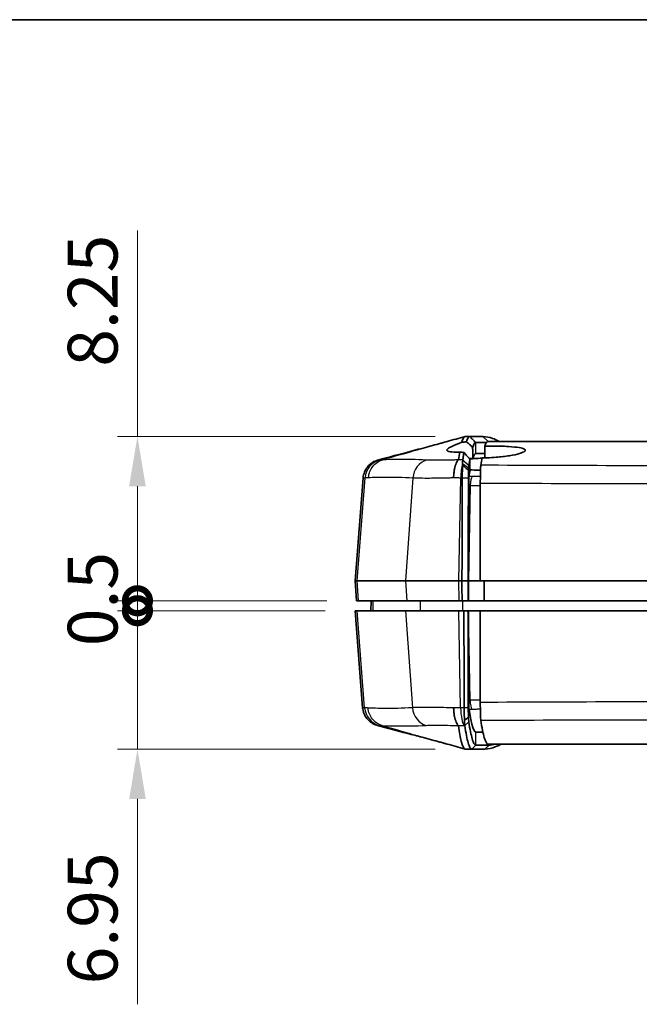
# Model space of a CAD drawing. Units: millimetres. Extents: x 0 to 1594, y 0 to 281.
# Drawn here: x 482 to 513, y 232 to 281 of the extents above; entities that cross this region are included whole.
import ezdxf

# ---------------------------------------------------------------- set-up
doc = ezdxf.new("R2010")
doc.units = ezdxf.units.MM
doc.layers.get('Defpoints').update_dxf_attribs({"lineweight": 25})
for name, color, linetype, lineweight in [('Border (ISO)', 7, 'Continuous', 35), ('Dimension (ISO)', 7, 'Continuous', 18), ('Visible (ISO)', 7, 'Continuous', 35), ('Visible Narrow (ISO)', 7, 'Continuous', 25)]:
    doc.layers.add(name, color=color, linetype=linetype, lineweight=lineweight)
doc.styles.add('Note Text (TK)', font='txt')
doc.dimstyles.new('Default - Method 1b (TK)', dxfattribs={"dimtxt": 2.5, "dimasz": 2.5, "dimexe": 1, "dimexo": 1.5, "dimgap": 1, "dimtad": 1, "dimtoh": 1, "dimrnd": 1e-08, "dimdsep": 46, "dimtxsty": 'Note Text (TK)', "dimcen": 0.09, "dimdle": 5, "dimclrd": 100, "dimclre": 100, "dimclrt": 7, "dimadec": 1, "dimazin": 1, "dimtfac": 1, "dimtmove": 0, "dimatfit": 3, "dimfxl": 1, "dimtolj": 1, "dimlwd": -1, "dimlwe": -1, "dimarcsym": 0})

# ---------------------------------------------------------------- blocks, each defined once
blk = doc.blocks.new('図面枠 tk図枠')
at = {"layer": 'Border (ISO)'}
blk.add_line((14.5, 289), (405.5, 289), dxfattribs=at)
blk = doc.blocks.new('_DotSmall')
at = {"color": 0, "linetype": 'ByBlock', "const_width": 0.5}
blk.add_lwpolyline([(-0.0625, 0, 1), (0.0625, 0, 1)], format="xyb", close=True, dxfattribs=at)
blk = doc.blocks.new('*D25')
at = {"layer": 'Defpoints', "color": 0}
for p in [(487.912, 260.077), (504.36, 260.077), (498.911, 251.827)]:
    blk.add_point(p, dxfattribs=at)
at = {"layer": 'Dimension (ISO)', "color": 100}
for p, q in [((487.912, 260.077), (487.912, 270.415)), ((502.86, 260.077), (486.912, 260.077)), ((487.912, 251.827), (487.912, 257.577)), ((497.411, 251.827), (486.912, 251.827))]:
    blk.add_line(p, q, dxfattribs=at)
blk.add_solid([(487.495, 257.577), (488.329, 257.577), (487.912, 260.077)], dxfattribs=at)
at = {"layer": 'Dimension (ISO)', "color": 100, "xscale": 2.5, "yscale": 2.5, "zscale": 2.5, "rotation": 270}
blk.add_blockref('_DotSmall', (487.912, 251.827), dxfattribs=at)
at = {"layer": 'Dimension (ISO)', "color": 7, "insert": (485.662, 263.577), "char_height": 2.5, "attachment_point": 4, "rotation": 90, "style": 'Note Text (TK)'}
blk.add_mtext('\\A1;8.25', dxfattribs=at)
blk = doc.blocks.new('*D26')
at = {"layer": 'Defpoints', "color": 0}
for p in [(487.912, 251.827), (498.911, 251.827), (498.833, 251.327)]:
    blk.add_point(p, dxfattribs=at)
at = {"layer": 'Dimension (ISO)', "color": 100}
for p, q in [((487.912, 251.827), (487.912, 254.327)), ((497.411, 251.827), (486.912, 251.827)), ((487.912, 251.327), (487.912, 251.827)), ((497.333, 251.327), (486.912, 251.327)), ((487.912, 251.327), (487.912, 248.827))]:
    blk.add_line(p, q, dxfattribs=at)
at = {"layer": 'Dimension (ISO)', "color": 100, "xscale": 2.5, "yscale": 2.5, "zscale": 2.5}
for p, rotation in [((487.912, 251.827), 270), ((487.912, 251.327), 90)]:
    blk.add_blockref('_DotSmall', p, dxfattribs=dict(at, rotation=rotation))
at = {"layer": 'Dimension (ISO)', "color": 7, "insert": (485.662, 249.546), "char_height": 2.5, "attachment_point": 4, "rotation": 90, "style": 'Note Text (TK)'}
blk.add_mtext('\\A1;0.5', dxfattribs=at)
blk = doc.blocks.new('*D27')
at = {"layer": 'Defpoints', "color": 0}
for p in [(487.912, 251.327), (498.833, 251.327), (504.36, 244.377)]:
    blk.add_point(p, dxfattribs=at)
at = {"layer": 'Dimension (ISO)', "color": 100}
for p, q in [((487.912, 251.327), (487.912, 256.327)), ((497.333, 251.327), (486.912, 251.327)), ((487.912, 251.327), (487.912, 244.377)), ((502.86, 244.377), (486.912, 244.377)), ((487.912, 241.877), (487.912, 231.568))]:
    blk.add_line(p, q, dxfattribs=at)
blk.add_solid([(487.495, 241.877), (488.329, 241.877), (487.912, 244.377)], dxfattribs=at)
at = {"layer": 'Dimension (ISO)', "color": 100, "xscale": 2.5, "yscale": 2.5, "zscale": 2.5, "rotation": 270}
blk.add_blockref('_DotSmall', (487.912, 251.327), dxfattribs=at)
at = {"layer": 'Dimension (ISO)', "color": 7, "insert": (485.662, 232.568), "char_height": 2.5, "attachment_point": 4, "rotation": 90, "style": 'Note Text (TK)'}
blk.add_mtext('\\A1;6.95', dxfattribs=at)

msp = doc.modelspace()

# ---------------------------------------------------------------- linework, layer by layer
at = {"layer": 'Visible (ISO)'}
for p, q in [((504.5874, 260.0773), (504.3603, 260.0773)), ((505.2542, 260.0773), (504.5874, 260.0773)), ((504.8895, 259.7773), (505.4358, 259.7773)), ((536.3252, 259.8273), (505.4986, 259.8273)), ((504.8943, 259.2273), (504.8943, 259.2272)), ((504.8943, 259.2273), (505.3447, 259.2273)), ((505.1391, 259.2273), (505.1391, 259.2273)), ((499.24, 258.0023), (498.8327, 252.8273)), ((498.9342, 252.8273), (498.8327, 252.8273)), ((498.9114, 251.8273), (498.8327, 252.8273)), ((498.9342, 252.8273), (501.3689, 252.8273)), ((504.0396, 252.8273), (501.3689, 252.8273)), ((504.0396, 252.8273), (504.2, 252.8273)), ((504.5084, 252.8273), (504.2, 252.8273)), ((504.5258, 252.8273), (505.1068, 252.8273)), ((505.1068, 252.8273), (504.5258, 252.8273)), ((505.1068, 252.8273), (536.717, 252.8273)), ((499.0121, 251.8273), (498.9114, 251.8273)), ((501.4404, 251.8273), (499.0121, 251.8273)), ((499.6371, 251.8273), (499.6327, 251.3273)), ((504.0585, 251.8273), (501.4404, 251.8273)), ((504.203, 251.8273), (504.0585, 251.8273)), ((504.203, 251.8273), (504.5114, 251.8273)), ((504.5114, 251.8273), (504.5287, 251.8273)), ((504.5287, 251.8273), (505.3129, 251.8273)), ((505.3129, 251.8273), (536.5109, 251.8273)), ((499.2159, 246.4586), (498.8327, 251.3273)), ((498.8327, 251.3273), (498.9342, 251.3273)), ((498.9342, 251.3273), (501.3689, 251.3273)), ((501.3689, 251.3273), (504.0396, 251.3273)), ((504.0396, 251.3273), (504.2971, 251.3273)), ((504.5028, 251.3273), (504.2971, 251.3273)), ((504.5258, 251.3273), (504.5028, 251.3273)), ((504.5258, 251.3273), (505.1068, 251.3273)), ((505.1068, 251.3273), (536.717, 251.3273)), ((504.8943, 245.2273), (505.2522, 245.2273)), ((504.8943, 245.2273), (504.8943, 245.2273)), ((505.1391, 245.2273), (505.1391, 245.2273)), ((504.3603, 244.3773), (504.6872, 244.3773)), ((504.6872, 244.3773), (505.3548, 244.3773)), ((505.5576, 244.5773), (504.8886, 244.5773)), ((505.4986, 244.6273), (517.0884, 244.6273))]:
    msp.add_line(p, q, dxfattribs=at)
for points in [[(504.3553, 260.0758), (504.0544, 259.9904), (503.7534, 259.9049), (503.4525, 259.8194)], [(504.3603, 260.0773), (504.304, 260.0636), (504.2483, 259.966), (504.1947, 259.785)], [(504.1947, 259.785), (504.2685, 259.7936), (504.3465, 259.8012), (504.428, 259.8082)], [(505.348, 259.5901), (505.3462, 259.3933), (505.3444, 259.1966), (505.3427, 258.9999)], [(505.4986, 259.8273), (505.4483, 259.8151), (505.398, 259.736), (505.348, 259.5901)], [(504.0894, 259.294), (504.0702, 259.1771), (504.0509, 259.0473), (504.0319, 258.9046)], [(504.3027, 259.2678), (504.2276, 259.2755), (504.1564, 259.2844), (504.0894, 259.294)], [(504.741, 258.9738), (504.7919, 259.1299), (504.8431, 259.2145), (504.8943, 259.2272)], [(505.3447, 259.2272), (505.1946, 259.2272), (505.0444, 259.2272), (504.8943, 259.2272)], [(504.8943, 259.2272), (504.8943, 259.2272), (504.8943, 259.2272), (504.8943, 259.2272)], [(504.0319, 258.9046), (504.0317, 258.903), (504.0305, 258.9013), (504.0283, 258.8995)], [(504.741, 258.9738), (504.6852, 258.9706), (504.6304, 258.967), (504.5768, 258.9631)], [(504.737, 258.9613), (504.6863, 258.9581), (504.6367, 258.9546), (504.5881, 258.9509)], [(505.207, 258.9975), (505.1868, 258.8863), (505.1667, 258.7641), (505.1467, 258.631)], [(504.5315, 258.3568), (504.5316, 258.3623), (504.5318, 258.3679), (504.5319, 258.3733)], [(504.5411, 257.9801), (504.5379, 258.1057), (504.5347, 258.2312), (504.5315, 258.3568)], [(504.5542, 258.0695), (504.5708, 258.18), (504.5875, 258.2827), (504.6042, 258.3775)], [(504.604, 258.4005), (504.6054, 258.4004), (504.6068, 258.4003), (504.6082, 258.4002)], [(504.5442, 257.8568), (504.5431, 257.8979), (504.5421, 257.939), (504.5411, 257.9801)], [(504.528, 246.0011), (504.532, 246.161), (504.5361, 246.3209), (504.5401, 246.4808)], [(504.5401, 246.4808), (504.5412, 246.5218), (504.5422, 246.5628), (504.5433, 246.6038)], [(504.5282, 245.9924), (504.5281, 245.9953), (504.5281, 245.9982), (504.528, 246.0011)], [(505.2522, 245.2273), (505.1329, 245.2273), (505.0136, 245.2273), (504.8943, 245.2273)], [(504.8943, 245.2273), (504.8943, 245.2273), (504.8943, 245.2273), (504.8943, 245.2273)], [(503.4525, 244.6351), (503.7534, 244.5496), (504.0544, 244.4642), (504.3553, 244.3787)], [(505.8755, 244.6273), (505.7695, 244.6004), (505.6636, 244.5837), (505.5576, 244.5773)]]:
    msp.add_open_spline(points, degree=3, dxfattribs=at)
for points, knots in [([(504.5874, 260.0773), (504.5873, 260.0772), (504.5873, 260.0772), (504.5744, 260.0741), (504.5616, 260.0664), (504.536, 260.0423), (504.5232, 260.0258), (504.5104, 260.0048), (504.4966, 259.9823), (504.4829, 259.9546), (504.4554, 259.889), (504.4417, 259.8512), (504.428, 259.8082)], [-1.01069816, -1.01069816, -1.01069816, -1.01069816, -1.01026149, -1.01026149, -0.90637148, -0.90637148, -0.80204479, -0.80204479, -0.80204479, -0.69002721, -0.69002721, -0.57800962, -0.57800962, -0.57800962, -0.57800962]), ([(506.0662, 259.8273), (505.9528, 259.8902), (505.8394, 259.9414), (505.57, 260.0352), (505.4139, 260.0672), (505.2566, 260.0771), (505.2554, 260.0772), (505.2542, 260.0773)], [-2.2483503, -2.2483503, -2.2483503, -2.2483503, -1.3282045, -1.3282045, -0.0615215, -0.0615215, -0.0518656, -0.0518656, -0.0518656, -0.0518656]), ([(499.9812, 258.8908), (500.5352, 259.0379), (501.0936, 259.1862), (501.9692, 259.4194), (502.2961, 259.5066), (502.7555, 259.6297), (502.9092, 259.671), (503.1058, 259.7242), (503.1663, 259.7405), (503.2335, 259.7588), (503.2459, 259.7622), (503.2604, 259.7661), (503.2628, 259.7668), (503.2663, 259.7678), (503.2675, 259.7681), (503.3447, 259.7891), (503.3232, 259.7833), (503.387, 259.801), (503.4217, 259.8107), (503.4525, 259.8194)], [0, 0, 0, 0, 0.172514, 0.172514, 0.27245849, 0.27245849, 0.32587088, 0.32587088, 0.35240357, 0.35240357, 0.35855411, 0.35855411, 0.35978161, 0.35978161, 0.36039535, 0.36039535, 0.39967921, 0.39967921, 0.46609961, 0.46609961, 0.46609961, 0.46609961]), ([(504.0894, 259.294), (504.0693, 259.2937), (504.0497, 259.2934), (503.8543, 259.2917), (503.7126, 259.2958), (503.5603, 259.3157), (503.5198, 259.325), (503.4718, 259.3453), (503.4582, 259.355), (503.4435, 259.3766), (503.442, 259.3885), (503.4519, 259.4184), (503.467, 259.4372), (503.5324, 259.4929), (503.5996, 259.533), (503.8178, 259.64), (503.9897, 259.7102), (504.1947, 259.785)], [-0.35233452, -0.35233452, -0.35233452, -0.35233452, -0.34411498, -0.34411498, -0.26900175, -0.26900175, -0.22965638, -0.22965638, -0.20201661, -0.20201661, -0.17534674, -0.17534674, -0.1408414, -0.1408414, -0.08247074, -0.08247074, -0.0002217, -0.0002217, -0.0002217, -0.0002217]), ([(504.428, 259.8082), (504.4789, 259.7628), (504.5305, 259.7163), (504.6333, 259.6226), (504.6847, 259.5754), (504.7363, 259.5276)], [0, 0, 0, 0, 0.022328137, 0.022328137, 0.044223884, 0.044223884, 0.044223884, 0.044223884]), ([(504.7363, 259.5276), (504.7484, 259.5641), (504.7604, 259.5966), (504.7861, 259.6572), (504.7998, 259.6844), (504.8134, 259.7065), (504.8262, 259.727), (504.8389, 259.7432), (504.8643, 259.7668), (504.8769, 259.7742), (504.8895, 259.7773)], [0.59066034, 0.59066034, 0.59066034, 0.59066034, 0.69002721, 0.69002721, 0.80204479, 0.80204479, 0.80204479, 0.90637148, 0.90637148, 1.00961429, 1.00961429, 1.00961429, 1.00961429]), ([(504.7363, 259.5276), (504.7366, 259.4897), (504.737, 259.4517), (504.7385, 259.2671), (504.7398, 259.1205), (504.741, 258.9738)], [-0.055385965, -0.055385965, -0.055385965, -0.055385965, -0.044000098, -0.044000098, -0.000001522, -0.000001522, -0.000001522, -0.000001522]), ([(505.207, 258.9975), (505.291, 258.9984), (505.3756, 259.0004), (505.6122, 259.009), (505.7634, 259.0179), (506.1516, 259.0495), (506.3783, 259.0768), (506.7847, 259.1423), (506.9591, 259.1802), (507.2279, 259.2596), (507.3182, 259.3005), (507.3941, 259.3757), (507.3857, 259.4098), (507.2823, 259.4689), (507.1937, 259.4938), (506.9314, 259.5386), (506.7512, 259.557), (506.4072, 259.5783), (506.2637, 259.5843), (506.0217, 259.5905), (505.9282, 259.5921), (505.7533, 259.5935), (505.6725, 259.5936), (505.5102, 259.5927), (505.429, 259.5917), (505.348, 259.5901)], [-0.76737578, -0.76737578, -0.76737578, -0.76737578, -0.74196782, -0.74196782, -0.6963872, -0.6963872, -0.6219064, -0.6219064, -0.5453, -0.5453, -0.46717636, -0.46717636, -0.39424078, -0.39424078, -0.32602861, -0.32602861, -0.24932037, -0.24932037, -0.20120374, -0.20120374, -0.17217359, -0.17217359, -0.14775509, -0.14775509, -0.12342156, -0.12342156, -0.12342156, -0.12342156]), ([(504.3027, 259.2678), (504.296, 259.2309), (504.2893, 259.1928), (504.2779, 259.1254), (504.2731, 259.0968), (504.2684, 259.0676), (504.2636, 259.0383), (504.2589, 259.0085), (504.2502, 258.9523), (504.2462, 258.9261), (504.2422, 258.8994)], [-0.23379316, -0.23379316, -0.23379316, -0.23379316, -0.17806663, -0.17806663, -0.13850908, -0.13850908, -0.13850908, -0.09895405, -0.09895405, -0.06555564, -0.06555564, -0.06555564, -0.06555564]), ([(504.5992, 258.9388), (504.5492, 258.993), (504.5, 259.0469), (504.4011, 259.1567), (504.3513, 259.2125), (504.3027, 259.2678)], [0, 0, 0, 0, 0.023167875, 0.023167875, 0.047441466, 0.047441466, 0.047441466, 0.047441466]), ([(499.24, 258.0023), (499.2484, 258.1087), (499.2738, 258.207), (499.345, 258.3885), (499.3927, 258.465), (499.5011, 258.6094), (499.5587, 258.6612), (499.6871, 258.7657), (499.7415, 258.7939), (499.8298, 258.8388), (499.8612, 258.8511), (499.9117, 258.87), (499.9305, 258.876), (499.9601, 258.885), (499.9714, 258.8882), (499.9812, 258.8908)], [-0.028623448, -0.028623448, -0.028623448, -0.028623448, -0.027857397, -0.027857397, -0.026931991, -0.026931991, -0.025601581, -0.025601581, -0.023315536, -0.023315536, -0.020798935, -0.020798935, -0.018282334, -0.018282334, -0.016040443, -0.016040443, -0.016040443, -0.016040443]), ([(503.781, 258.0122), (503.781, 258.0141), (503.7811, 258.0161), (503.783, 258.0916), (503.7877, 258.1644), (503.8023, 258.3053), (503.8123, 258.3732), (503.8467, 258.5497), (503.8759, 258.6484), (503.9457, 258.807), (503.9856, 258.8653), (504.0283, 258.8995)], [-0.12308533, -0.12308533, -0.12308533, -0.12308533, -0.1225059, -0.1225059, -0.10033219, -0.10033219, -0.07816047, -0.07816047, -0.03907058, -0.03907058, 0, 0, 0, 0]), ([(504.228, 258.6285), (504.226, 258.5867), (504.2242, 258.5414), (504.2212, 258.4446), (504.2199, 258.393), (504.2188, 258.3393), (504.2178, 258.2855), (504.217, 258.23), (504.2159, 258.1186), (504.2155, 258.0629), (504.2154, 258.0065)], [-0.074395998, -0.074395998, -0.074395998, -0.074395998, -0.056001107, -0.056001107, -0.037334071, -0.037334071, -0.037334071, -0.018667036, -0.018667036, -0.000708727, -0.000708727, -0.000708727, -0.000708727]), ([(504.2299, 258.7025), (504.2295, 258.689), (504.2291, 258.675), (504.2285, 258.6501), (504.2282, 258.6394), (504.228, 258.6285)], [-0.018580157, -0.018580157, -0.018580157, -0.018580157, -0.011877677, -0.011877677, -0.007051358, -0.007051358, -0.007051358, -0.007051358]), ([(504.228, 258.6285), (504.2783, 258.5856), (504.3288, 258.5428), (504.4301, 258.4577), (504.4809, 258.4154), (504.5319, 258.3733)], [0, 0, 0, 0, 0.020387416, 0.020387416, 0.040929845, 0.040929845, 0.040929845, 0.040929845]), ([(504.2401, 258.883), (504.2383, 258.8666), (504.2367, 258.8462), (504.2331, 258.789), (504.2314, 258.7487), (504.2299, 258.7025)], [-0.05830216, -0.05830216, -0.05830216, -0.05830216, -0.041547496, -0.041547496, -0.018580157, -0.018580157, -0.018580157, -0.018580157]), ([(504.2422, 258.8994), (504.2418, 258.897), (504.2415, 258.8944), (504.2408, 258.8889), (504.2404, 258.886), (504.2401, 258.883)], [-0.065555643, -0.065555643, -0.065555643, -0.065555643, -0.0624773296, -0.0624773296, -0.0593990161, -0.0593990161, -0.0593990161, -0.0593990161]), ([(504.5358, 258.4889), (504.5372, 258.5205), (504.5389, 258.5473), (504.5419, 258.5841), (504.5433, 258.5966), (504.5447, 258.6061)], [0.018580157, 0.018580157, 0.018580157, 0.018580157, 0.041547496, 0.041547496, 0.05830216, 0.05830216, 0.05830216, 0.05830216]), ([(504.5447, 258.6061), (504.5451, 258.6085), (504.5455, 258.611), (504.5462, 258.6158), (504.5466, 258.6182), (504.5469, 258.6206)], [0.0593990161, 0.0593990161, 0.0593990161, 0.0593990161, 0.0624773296, 0.0624773296, 0.065555643, 0.065555643, 0.065555643, 0.065555643]), ([(504.5469, 258.6206), (504.5509, 258.6468), (504.5549, 258.6726), (504.5636, 258.7278), (504.5683, 258.7572), (504.573, 258.7859), (504.5777, 258.8146), (504.5824, 258.8427), (504.5912, 258.8935), (504.5952, 258.9164), (504.5992, 258.9388)], [0.06555564, 0.06555564, 0.06555564, 0.06555564, 0.09895405, 0.09895405, 0.13850908, 0.13850908, 0.13850908, 0.17806663, 0.17806663, 0.21159168, 0.21159168, 0.21159168, 0.21159168]), ([(504.6042, 258.3775), (504.6029, 258.5239), (504.6016, 258.6702), (504.5999, 258.8574), (504.5996, 258.8981), (504.5992, 258.9388)], [-0.087835327, -0.087835327, -0.087835327, -0.087835327, -0.043918437, -0.043918437, -0.031700116, -0.031700116, -0.031700116, -0.031700116]), ([(505.2043, 258.9824), (505.0734, 258.9786), (504.9445, 258.9732), (504.7918, 258.9646), (504.7643, 258.963), (504.737, 258.9613)], [-0.906579554, -0.906579554, -0.906579554, -0.906579554, -0.866738731, -0.866738731, -0.857852737, -0.857852737, -0.857852737, -0.857852737]), ([(505.1467, 258.631), (505.1433, 258.6085), (505.1399, 258.5737), (505.1344, 258.4952), (505.1322, 258.4575), (505.1301, 258.4149)], [0, 0, 0, 0, 0.028204143, 0.028204143, 0.047902176, 0.047902176, 0.047902176, 0.047902176]), ([(504.5237, 257.9856), (504.5239, 258.027), (504.5242, 258.068), (504.5253, 258.1495), (504.5261, 258.1901), (504.5272, 258.229), (504.5282, 258.268), (504.5294, 258.3052), (504.531, 258.3457), (504.5313, 258.3512), (504.5315, 258.3568)], [0.000708727, 0.000708727, 0.000708727, 0.000708727, 0.018667036, 0.018667036, 0.037334071, 0.037334071, 0.037334071, 0.056001107, 0.056001107, 0.059021184, 0.059021184, 0.059021184, 0.059021184]), ([(504.5319, 258.3733), (504.5327, 258.4046), (504.5336, 258.4337), (504.535, 258.4701), (504.5354, 258.4797), (504.5358, 258.4889)], [-0.005775278, -0.005775278, -0.005775278, -0.005775278, 0.011877677, 0.011877677, 0.018580157, 0.018580157, 0.018580157, 0.018580157]), ([(504.5542, 258.0695), (504.5518, 258.0534), (504.5496, 258.0246), (504.5463, 257.9494), (504.545, 257.9062), (504.5442, 257.8568)], [0, 0, 0, 0, 0.020281538, 0.020281538, 0.038122356, 0.038122356, 0.038122356, 0.038122356]), ([(504.6082, 258.4002), (504.7387, 258.392), (504.8765, 258.3872), (505.0556, 258.3854), (505.0924, 258.3853), (505.1293, 258.3853)], [-0.414795225, -0.414795225, -0.414795225, -0.414795225, -0.370805364, -0.370805364, -0.359522251, -0.359522251, -0.359522251, -0.359522251]), ([(505.1301, 258.4149), (505.1287, 258.3636), (505.1274, 258.3054), (505.1249, 258.1677), (505.1238, 258.0873), (505.1222, 257.9173), (505.1216, 257.8285), (505.1214, 257.7383)], [0.016121723, 0.016121723, 0.016121723, 0.016121723, 0.039967921, 0.039967921, 0.067240278, 0.067240278, 0.09441594, 0.09441594, 0.09441594, 0.09441594]), ([(504.2154, 257.9999), (504.2154, 257.9837), (504.2153, 257.9674), (504.214, 257.537), (504.2128, 257.123), (504.2103, 256.2763), (504.209, 255.8437), (504.2077, 255.4112), (504.2064, 254.9797), (504.2051, 254.5483), (504.2026, 253.687), (504.2013, 253.2571), (504.2, 252.8273)], [0.48220084, 0.48220084, 0.48220084, 0.48220084, 0.48709225, 0.48709225, 0.61204028, 0.61204028, 0.74255044, 0.74255044, 0.74255044, 0.87272524, 0.87272524, 1.00241713, 1.00241713, 1.00241713, 1.00241713]), ([(504.2154, 258.0065), (504.2154, 258.0054), (504.2154, 258.0043), (504.2154, 258.0021), (504.2154, 258.001), (504.2154, 257.9999)], [-0.00070872726, -0.00070872726, -0.00070872726, -0.00070872726, -0.00035436363, -0.00035436363, 0, 0, 0, 0]), ([(504.5084, 252.8273), (504.5097, 253.2507), (504.5109, 253.6742), (504.5135, 254.5291), (504.5147, 254.9605), (504.516, 255.392), (504.5173, 255.8245), (504.5186, 256.2571), (504.5211, 257.1038), (504.5223, 257.5178), (504.5236, 257.9483), (504.5237, 257.9645), (504.5237, 257.9807)], [-1.0004855, -1.0004855, -1.0004855, -1.0004855, -0.87272524, -0.87272524, -0.74255044, -0.74255044, -0.74255044, -0.61204028, -0.61204028, -0.48709225, -0.48709225, -0.48220084, -0.48220084, -0.48220084, -0.48220084]), ([(504.5237, 257.9807), (504.5237, 257.9815), (504.5237, 257.9823), (504.5237, 257.984), (504.5237, 257.9848), (504.5237, 257.9856)], [0, 0, 0, 0, 0.00035436363, 0.00035436363, 0.00070872726, 0.00070872726, 0.00070872726, 0.00070872726]), ([(504.5442, 257.8568), (504.544, 257.8514), (504.5438, 257.8458), (504.5425, 257.8073), (504.5417, 257.7723), (504.5405, 257.6992), (504.5401, 257.6614), (504.54, 257.6232)], [0.038013369, 0.038013369, 0.038013369, 0.038013369, 0.039985472, 0.039985472, 0.051524248, 0.051524248, 0.063042086, 0.063042086, 0.063042086, 0.063042086]), ([(505.1068, 252.8273), (505.1106, 254.1127), (505.1144, 255.3982), (505.1193, 257.0352), (505.1203, 257.3868), (505.1214, 257.7383)], [0, 0, 0, 0, 0.38688067, 0.38688067, 0.49267556, 0.49267556, 0.49267556, 0.49267556]), ([(504.2, 252.8273), (504.2, 252.8209), (504.2, 252.8145), (504.2003, 252.7326), (504.2005, 252.6572), (504.201, 252.4986), (504.2012, 252.4154), (504.2015, 252.3321), (504.2017, 252.2448), (504.202, 252.1575), (504.2025, 251.9893), (504.2027, 251.9083), (504.203, 251.8273)], [0.00148616, 0.00148616, 0.00148616, 0.00148616, 0.00341363, 0.00341363, 0.02613638, 0.02613638, 0.05126841, 0.05126841, 0.05126841, 0.07760492, 0.07760492, 0.1020148, 0.1020148, 0.1020148, 0.1020148]), ([(504.5114, 251.8273), (504.5111, 251.9148), (504.5109, 252.0021), (504.5103, 252.1767), (504.5101, 252.264), (504.5098, 252.3513), (504.5096, 252.4346), (504.5093, 252.5178), (504.5089, 252.6764), (504.5086, 252.7518), (504.5084, 252.8273)], [-0.10394143, -0.10394143, -0.10394143, -0.10394143, -0.07760492, -0.07760492, -0.05126841, -0.05126841, -0.05126841, -0.02613638, -0.02613638, -0.00341363, -0.00341363, -0.00341363, -0.00341363]), ([(505.3129, 251.8273), (505.3124, 251.9937), (505.3119, 252.1603), (505.3109, 252.4939), (505.3104, 252.6607), (505.31, 252.8273)], [0.00100212, 0.00100212, 0.00100212, 0.00100212, 0.05108469, 0.05108469, 0.10122049, 0.10122049, 0.10122049, 0.10122049]), ([(504.2971, 251.3273), (504.2971, 251.323), (504.2972, 251.3187), (504.2984, 250.913), (504.2996, 250.5119), (504.302, 249.705), (504.3032, 249.2991), (504.3044, 248.8934), (504.3056, 248.4869), (504.3068, 248.0805), (504.3092, 247.2721), (504.3104, 246.8702), (504.3116, 246.465), (504.3116, 246.462), (504.3116, 246.4591)], [0.00520752, 0.00520752, 0.00520752, 0.00520752, 0.00649331, 0.00649331, 0.12732652, 0.12732652, 0.24976557, 0.24976557, 0.24976557, 0.37242623, 0.37242623, 0.49374906, 0.49374906, 0.49464366, 0.49464366, 0.49464366, 0.49464366]), ([(504.5172, 246.4719), (504.5172, 246.4748), (504.5172, 246.4778), (504.516, 246.883), (504.5148, 247.2849), (504.5124, 248.0933), (504.5112, 248.4997), (504.51, 248.9062), (504.5088, 249.3119), (504.5075, 249.7178), (504.5052, 250.5248), (504.504, 250.9258), (504.5028, 251.3273)], [-0.49464366, -0.49464366, -0.49464366, -0.49464366, -0.49374906, -0.49374906, -0.37242623, -0.37242623, -0.24976557, -0.24976557, -0.24976557, -0.12732652, -0.12732652, -0.00649331, -0.00649331, -0.00649331, -0.00649331]), ([(505.1205, 246.7223), (505.1195, 247.0563), (505.1185, 247.3904), (505.1139, 248.9254), (505.1104, 250.1263), (505.1068, 251.3273)], [0.26575581, 0.26575581, 0.26575581, 0.26575581, 0.36629651, 0.36629651, 0.72773115, 0.72773115, 0.72773115, 0.72773115]), ([(504.5391, 246.8374), (504.5393, 246.7734), (504.5402, 246.7112), (504.5422, 246.6366), (504.5427, 246.6199), (504.5433, 246.6038)], [0, 0, 0, 0, 0.019244712, 0.019244712, 0.025050151, 0.025050151, 0.025050151, 0.025050151]), ([(505.1205, 246.7223), (505.1208, 246.5949), (505.1218, 246.4709), (505.1243, 246.2738), (505.1256, 246.1971), (505.1278, 246.0994), (505.1285, 246.0717), (505.1292, 246.0458)], [0, 0, 0, 0, 0.038335819, 0.038335819, 0.066243867, 0.066243867, 0.078244885, 0.078244885, 0.078244885, 0.078244885]), ([(499.9571, 245.5701), (499.946, 245.5731), (499.933, 245.5767), (499.8999, 245.587), (499.88, 245.5935), (499.826, 245.6144), (499.7924, 245.6279), (499.6922, 245.6813), (499.6247, 245.7159), (499.4838, 245.8505), (499.4405, 245.897), (499.3339, 246.0484), (499.2669, 246.1727), (499.2253, 246.3748), (499.2192, 246.4161), (499.2159, 246.4586)], [-0.135071819, -0.135071819, -0.135071819, -0.135071819, -0.132595507, -0.132595507, -0.130119196, -0.130119196, -0.127642885, -0.127642885, -0.125166573, -0.125166573, -0.124244094, -0.124244094, -0.122993577, -0.122993577, -0.122690262, -0.122690262, -0.122690262, -0.122690262]), ([(503.7824, 246.4486), (503.7824, 246.4466), (503.7825, 246.4447), (503.7844, 246.3692), (503.789, 246.2965), (503.8035, 246.1556), (503.8134, 246.0878), (503.8475, 245.9113), (503.8765, 245.8125), (503.9457, 245.6539), (503.9852, 245.5955), (504.0276, 245.5614)], [-0.00057908, -0.00057908, -0.00057908, -0.00057908, 0, 0, 0.02216237, 0.02216237, 0.04432272, 0.04432272, 0.08341241, 0.08341241, 0.12248347, 0.12248347, 0.12248347, 0.12248347]), ([(504.3116, 246.4591), (504.3116, 246.4583), (504.3116, 246.4576), (504.3116, 246.4561), (504.3116, 246.4554), (504.3116, 246.4547)], [-0.0935126833, -0.0935126833, -0.0935126833, -0.0935126833, -0.09328297551, -0.09328297551, -0.09305326772, -0.09305326772, -0.09305326772, -0.09305326772]), ([(504.3116, 246.4547), (504.3118, 246.3964), (504.3122, 246.3388), (504.3134, 246.2245), (504.3144, 246.1678), (504.3156, 246.1135), (504.3166, 246.0658), (504.3178, 246.0199), (504.3211, 245.9207), (504.3232, 245.8691), (504.3256, 245.8222)], [-0.093053268, -0.093053268, -0.093053268, -0.093053268, -0.074850414, -0.074850414, -0.056188145, -0.056188145, -0.056188145, -0.039820554, -0.039820554, -0.019043204, -0.019043204, -0.019043204, -0.019043204]), ([(504.5172, 246.4682), (504.5172, 246.4688), (504.5172, 246.4694), (504.5172, 246.4707), (504.5172, 246.4713), (504.5172, 246.4719)], [0.09305326772, 0.09305326772, 0.09305326772, 0.09305326772, 0.09328297551, 0.09328297551, 0.0935126833, 0.0935126833, 0.0935126833, 0.0935126833]), ([(504.528, 246.0011), (504.5268, 246.0246), (504.5257, 246.0493), (504.5234, 246.1106), (504.5222, 246.1481), (504.5212, 246.1871), (504.52, 246.2316), (504.5191, 246.2782), (504.5178, 246.3725), (504.5174, 246.4201), (504.5172, 246.4682)], [0.027903061, 0.027903061, 0.027903061, 0.027903061, 0.039820554, 0.039820554, 0.056188145, 0.056188145, 0.056188145, 0.074850414, 0.074850414, 0.093053268, 0.093053268, 0.093053268, 0.093053268]), ([(504.5433, 246.6038), (504.5439, 246.5662), (504.5448, 246.532), (504.5469, 246.4756), (504.548, 246.4527), (504.5505, 246.4153), (504.5519, 246.4009), (504.5533, 246.3911)], [0.025073896, 0.025073896, 0.025073896, 0.025073896, 0.038700241, 0.038700241, 0.050883129, 0.050883129, 0.063097437, 0.063097437, 0.063097437, 0.063097437]), ([(504.5533, 246.3911), (504.6006, 246.0757), (504.6484, 245.8235), (504.7621, 245.38), (504.8281, 245.2437), (504.8943, 245.2273)], [-0.93283407, -0.93283407, -0.93283407, -0.93283407, -0.53770089, -0.53770089, -0.0006548, -0.0006548, -0.0006548, -0.0006548]), ([(504.3256, 245.8222), (504.3595, 245.8509), (504.3934, 245.8796), (504.4609, 245.9364), (504.4945, 245.9645), (504.5282, 245.9924)], [-0.027274961, -0.027274961, -0.027274961, -0.027274961, -0.013573236, -0.013573236, 0, 0, 0, 0]), ([(504.3256, 245.8222), (504.3261, 245.8036), (504.3266, 245.7858), (504.3284, 245.7329), (504.3297, 245.7004), (504.3312, 245.6718), (504.3323, 245.6507), (504.3335, 245.6318), (504.3361, 245.5986), (504.3375, 245.5843), (504.3389, 245.5725)], [-0.051308794, -0.051308794, -0.051308794, -0.051308794, -0.043094999, -0.043094999, -0.025743985, -0.025743985, -0.025743985, -0.012868888, -0.012868888, 0, 0, 0, 0]), ([(504.542, 245.7575), (504.5408, 245.7658), (504.5396, 245.7761), (504.5373, 245.8008), (504.5362, 245.8151), (504.5351, 245.8314), (504.5337, 245.8533), (504.5324, 245.8786), (504.5301, 245.933), (504.5291, 245.9616), (504.5282, 245.9924)], [0, 0, 0, 0, 0.012868888, 0.012868888, 0.025743985, 0.025743985, 0.025743985, 0.043094999, 0.043094999, 0.058985649, 0.058985649, 0.058985649, 0.058985649]), ([(504.5435, 245.748), (504.5432, 245.7496), (504.543, 245.7512), (504.5425, 245.7543), (504.5423, 245.7559), (504.542, 245.7575)], [0.9591444615, 0.9591444615, 0.9591444615, 0.9591444615, 0.9611369928, 0.9611369928, 0.9631295242, 0.9631295242, 0.9631295242, 0.9631295242]), ([(504.8886, 244.5773), (504.8595, 244.5844), (504.8303, 244.6144), (504.7722, 244.7202), (504.7431, 244.796), (504.7141, 244.8947), (504.6852, 244.9932), (504.6564, 245.1144), (504.5994, 245.3997), (504.5714, 245.563), (504.5435, 245.748)], [0.0102579, 0.0102579, 0.0102579, 0.0102579, 0.24807147, 0.24807147, 0.48660098, 0.48660098, 0.48660098, 0.72486525, 0.72486525, 0.95914446, 0.95914446, 0.95914446, 0.95914446]), ([(505.1292, 246.0458), (505.1313, 246.0032), (505.1335, 245.9656), (505.139, 245.887), (505.1424, 245.8522), (505.1457, 245.8298)], [0.00838822, 0.00838822, 0.00838822, 0.00838822, 0.028062249, 0.028062249, 0.056238602, 0.056238602, 0.056238602, 0.056238602]), ([(505.4986, 244.6273), (505.4385, 244.6418), (505.3784, 244.752), (505.2605, 245.1584), (505.2027, 245.4496), (505.1457, 245.8298)], [-1.02957085, -1.02957085, -1.02957085, -1.02957085, -0.54126893, -0.54126893, -0.06441175, -0.06441175, -0.06441175, -0.06441175]), ([(503.4525, 244.6351), (503.4268, 244.6424), (503.3984, 244.6504), (503.3425, 244.6659), (503.3165, 244.6731), (503.2826, 244.6823), (503.2772, 244.6838), (503.2713, 244.6854), (503.271, 244.6855), (503.2706, 244.6856), (503.2704, 244.6856), (503.2498, 244.6913), (503.1527, 244.7177), (502.9636, 244.7689), (502.8212, 244.8072), (502.5207, 244.8878), (502.3604, 244.9307), (501.9559, 245.0386), (501.707, 245.1049), (500.9586, 245.3041), (500.4565, 245.4375), (499.9571, 245.5701)], [0, 0, 0, 0, 0.05540639, 0.05540639, 0.09696089, 0.09696089, 0.10475138, 0.10475138, 0.10519897, 0.10519897, 0.10542276, 0.10542276, 0.13418137, 0.13418137, 0.18516088, 0.18516088, 0.23637861, 0.23637861, 0.31337943, 0.31337943, 0.46889195, 0.46889195, 0.46889195, 0.46889195]), ([(504.0276, 245.5614), (504.028, 245.5611), (504.0283, 245.5607), (504.0301, 245.559), (504.0309, 245.5577), (504.031, 245.5564)], [0.5198277011, 0.5198277011, 0.5198277011, 0.5198277011, 0.5205621156, 0.5205621156, 0.5237426072, 0.5237426072, 0.5237426072, 0.5237426072]), ([(504.3603, 244.3773), (504.2941, 244.3933), (504.2285, 244.5256), (504.1185, 244.9655), (504.0749, 245.2269), (504.031, 245.5564)], [0.01057661, 0.01057661, 0.01057661, 0.01057661, 0.54016859, 0.54016859, 0.95157921, 0.95157921, 0.95157921, 0.95157921]), ([(504.3389, 245.5725), (504.3391, 245.5707), (504.3394, 245.5689), (504.3398, 245.5655), (504.3401, 245.5638), (504.3403, 245.5622)], [-0.9631295242, -0.9631295242, -0.9631295242, -0.9631295242, -0.9611369928, -0.9611369928, -0.9591444615, -0.9591444615, -0.9591444615, -0.9591444615]), ([(504.3403, 245.5622), (504.3683, 245.3751), (504.3965, 245.2099), (504.4536, 244.9213), (504.4825, 244.7986), (504.5116, 244.6989), (504.5407, 244.599), (504.5699, 244.5222), (504.6285, 244.4149), (504.6578, 244.3844), (504.6872, 244.3773)], [-0.95914446, -0.95914446, -0.95914446, -0.95914446, -0.72486525, -0.72486525, -0.48660098, -0.48660098, -0.48660098, -0.24807147, -0.24807147, -0.00954195, -0.00954195, -0.00954195, -0.00954195]), ([(505.3548, 244.3773), (505.5277, 244.3878), (505.7007, 244.4256), (505.9714, 244.5275), (506.0692, 244.573), (506.167, 244.6273)], [-5.686682, -5.686682, -5.686682, -5.686682, -4.2830699, -4.2830699, -3.4895303, -3.4895303, -3.4895303, -3.4895303])]:
    msp.add_open_spline(points, degree=3, knots=knots, dxfattribs=at)
for points, weights in [([(504.54, 257.6232), (504.5329, 255.232), (504.5258, 252.8273)], [95.9352119862, 95.71793789, 95.5004160269]), ([(504.5287, 251.8273), (504.5272, 252.327), (504.5258, 252.8273)], [1.96160658953, 1.96067983597, 1.95975286315]), ([(504.5258, 251.3273), (504.5324, 249.0763), (504.5391, 246.8374)], [95.5008885292, 95.7044636767, 95.9078218116])]:
    msp.add_rational_spline(points, weights, degree=2, dxfattribs=at)
at = {"layer": 'Visible Narrow (ISO)'}
for p, q in [((505.5078, 259.8273), (505.2542, 260.0773)), ((504.8943, 259.2272), (504.8895, 259.7773)), ((504.5358, 258.4889), (504.2299, 258.7025)), ((504.5447, 258.6061), (504.2401, 258.883)), ((504.2422, 258.8994), (504.5469, 258.6206)), ((498.9342, 252.8273), (499.3376, 258.0061)), ((501.739, 258.002), (501.3689, 252.8273)), ((504.0396, 252.8273), (504.1378, 258.007)), ((504.2154, 258.0065), (504.5237, 257.9856)), ((504.5237, 257.9807), (504.2154, 257.9999)), ((504.6149, 257.6227), (504.5258, 252.8273)), ((499.0121, 251.8273), (498.9342, 252.8273)), ((501.3689, 252.8273), (501.4404, 251.8273)), ((504.0585, 251.8273), (504.0396, 252.8273)), ((504.5258, 252.8273), (504.5084, 252.8273)), ((499.7304, 251.8273), (499.726, 251.3273)), ((502.0998, 251.8273), (502.0959, 251.3273)), ((504.2334, 251.8273), (504.2324, 251.3273)), ((499.3137, 246.4549), (498.9342, 251.3273)), ((501.3689, 251.3273), (501.7171, 246.4589)), ((504.132, 246.4535), (504.0396, 251.3273)), ((504.6092, 246.8378), (504.5258, 251.3273)), ((504.3116, 246.4591), (504.5172, 246.4719)), ((504.5172, 246.4682), (504.3116, 246.4547)), ((504.3389, 245.5725), (504.542, 245.7575)), ((504.5435, 245.748), (504.3403, 245.5622)), ((504.8886, 244.5773), (504.8943, 245.2273)), ((504.8886, 244.5773), (504.6872, 244.3773)), ((505.5576, 244.5773), (505.558, 244.6273))]:
    msp.add_line(p, q, dxfattribs=at)
for centre, major_axis, ratio, start_param, end_param in [((500.3244, 257.9277), (-0.0691, 0.9976), 0.9896988, 0.1942328, 1.4238368), ((502.6449, 257.9236), (0.0705, 0.9975), 0.9092704, 0.3242047, 1.5563547), ((504.3781, 257.9286), (0.0065, 1), 0.2415136, 0.6873889, 1.4938352), ((504.7326, 257.5835), (0.0031, 0.5), 0.2365738, 0.2458785, 1.4937409), ((504.7269, 246.877), (0.0031, -0.5), 0.236566, 4.7894698, 6.0366454), ((500.3005, 246.5334), (-0.0677, -0.9977), 0.989703, 4.8579577, 6.0875802), ((502.623, 246.5374), (0.069, -0.9976), 0.9092665, 4.728154, 5.9603447), ((504.3723, 246.532), (0.0064, -1), 0.2415057, 4.7893764, 6.0355581)]:
    msp.add_ellipse(centre, major_axis=major_axis, ratio=ratio, start_param=start_param, end_param=end_param, dxfattribs=at)
for points, knots in [([(504.8895, 259.7773), (504.8643, 259.8023), (504.8391, 259.8273), (504.7888, 259.8773), (504.7636, 259.9023), (504.7133, 259.9523), (504.6881, 259.9773), (504.6377, 260.0273), (504.6126, 260.0523), (504.5874, 260.0773)], [0, 0, 0, 0, 0.2500001, 0.2500001, 0.5000003, 0.5000003, 0.7500004, 0.7500004, 1.0000006, 1.0000006, 1.0000006, 1.0000006]), ([(503.4525, 259.8194), (502.8814, 259.6573), (502.3104, 259.4951), (501.3842, 259.232), (500.7754, 259.0591), (500.2252, 258.9028)], [0.10395185, 0.10395185, 0.10395185, 0.10395185, 0.28576552, 0.28576552, 0.39888177, 0.39888177, 0.39888177, 0.39888177]), ([(499.51, 258.0179), (499.5176, 258.1194), (499.5406, 258.2195), (499.6152, 258.4082), (499.6667, 258.4967), (499.7937, 258.6537), (499.869, 258.7223), (500.0366, 258.8332), (500.1288, 258.8755), (500.2252, 258.9028)], [0, 0, 0, 0, 0.25, 0.25, 0.5, 0.5, 0.75, 0.75, 1, 1, 1, 1]), ([(500.0661, 258.8933), (500.0318, 258.8913), (500.0069, 258.8904), (499.9826, 258.8899), (499.9786, 258.8901), (499.9812, 258.8908)], [-0.15097043, -0.15097043, -0.15097043, -0.15097043, -0.07548521, -0.07548521, -0.01604044, -0.01604044, -0.01604044, -0.01604044]), ([(500.2252, 258.9028), (500.1959, 258.901), (500.168, 258.8993), (500.1149, 258.8962), (500.0898, 258.8947), (500.0661, 258.8933)], [-0.10369917, -0.10369917, -0.10369917, -0.10369917, -0.05210793, -0.05210793, 0, 0, 0, 0]), ([(502.4227, 258.8895), (501.8855, 258.9186), (501.4449, 258.9214), (500.7168, 258.9202), (500.432, 258.9134), (500.2253, 258.9028)], [-0.72233898, -0.72233898, -0.72233898, -0.72233898, -0.36116949, -0.36116949, -0.00202807, -0.00202807, -0.00202807, -0.00202807]), ([(504.0283, 258.8995), (503.9589, 258.8971), (503.8904, 258.895), (503.6585, 258.8884), (503.501, 258.885), (503.2593, 258.8814), (503.1701, 258.8804), (503.0855, 258.8799), (502.9472, 258.8791), (502.8222, 258.8795), (502.5997, 258.8826), (502.5003, 258.8853), (502.4227, 258.8895)], [-0.20813159, -0.20813159, -0.20813159, -0.20813159, -0.1872535, -0.1872535, -0.13621277, -0.13621277, -0.10431231, -0.10431231, -0.10431231, -0.05215615, -0.05215615, 0, 0, 0, 0]), ([(504.2422, 258.8994), (504.2155, 258.8998), (504.189, 258.9003), (504.1625, 258.9009), (504.1324, 258.9016), (504.1025, 258.9024), (504.0728, 258.9034), (504.0591, 258.9038), (504.0455, 258.9042), (504.0319, 258.9046)], [-0.025156793, -0.025156793, -0.025156793, -0.025156793, -0.016866588, -0.016866588, -0.016866588, -0.007415166, -0.007415166, -0.007415166, -0.003313473, -0.003313473, -0.003313473, -0.003313473]), ([(536.6771, 258.631), (534.3005, 258.6197), (531.8952, 258.6121), (526.6345, 258.6007), (523.7732, 258.598), (520.9119, 258.598), (518.0506, 258.598), (515.1893, 258.6007), (509.9286, 258.6121), (507.5233, 258.6197), (505.1467, 258.631)], [-3.1713036, -3.1713036, -3.1713036, -3.1713036, -2.4416248, -2.4416248, -1.5856812, -1.5856812, -1.5856812, -0.7297377, -0.7297377, -0.0000588, -0.0000588, -0.0000588, -0.0000588]), ([(499.51, 258.0179), (499.7313, 258.0311), (500.0288, 258.0397), (500.7734, 258.0413), (501.2216, 258.0373), (501.739, 258.002)], [0.00212312, 0.00212312, 0.00212312, 0.00212312, 0.36116949, 0.36116949, 0.72233898, 0.72233898, 0.72233898, 0.72233898]), ([(504.7068, 258.0686), (504.6814, 258.0688), (504.6559, 258.0689), (504.6051, 258.0692), (504.5797, 258.0694), (504.5542, 258.0695)], [0, 0, 0, 0, 0.007838527, 0.007838527, 0.015677054, 0.015677054, 0.015677054, 0.015677054]), ([(505.1237, 258.0663), (505.0974, 258.0664), (505.0711, 258.0666), (505.0072, 258.0669), (504.9697, 258.0671), (504.9321, 258.0673), (504.8945, 258.0676), (504.857, 258.0678), (504.7819, 258.0682), (504.7443, 258.0684), (504.7068, 258.0686)], [-0.042790329, -0.042790329, -0.042790329, -0.042790329, -0.034699432, -0.034699432, -0.023132955, -0.023132955, -0.023132955, -0.011566477, -0.011566477, 0, 0, 0, 0]), ([(499.24, 258.0023), (499.24, 258.0019), (499.2447, 258.0018), (499.2697, 258.0025), (499.2975, 258.0036), (499.3376, 258.0061)], [0.02862345, 0.02862345, 0.02862345, 0.02862345, 0.07548521, 0.07548521, 0.15097043, 0.15097043, 0.15097043, 0.15097043]), ([(499.3376, 258.0061), (499.3633, 258.0078), (499.3906, 258.0097), (499.4481, 258.0136), (499.4783, 258.0157), (499.51, 258.0179)], [0, 0, 0, 0, 0.05210793, 0.05210793, 0.10360393, 0.10360393, 0.10360393, 0.10360393]), ([(501.739, 258.002), (501.839, 257.9969), (501.9621, 257.9939), (502.2473, 257.9902), (502.4089, 257.9897), (502.5886, 257.9907), (502.6985, 257.9912), (502.8148, 257.9923), (503.1305, 257.9966), (503.3367, 258.0005), (503.6276, 258.0079), (503.7039, 258.0099), (503.781, 258.0122)], [0, 0, 0, 0, 0.05215615, 0.05215615, 0.10431231, 0.10431231, 0.10431231, 0.13621277, 0.13621277, 0.1872535, 0.1872535, 0.20501806, 0.20501806, 0.20501806, 0.20501806]), ([(503.781, 258.0122), (503.7838, 258.0122), (503.7865, 258.0121), (503.7893, 258.012), (503.8303, 258.011), (503.8716, 258.0102), (503.9132, 258.0095), (503.9503, 258.0088), (503.9875, 258.0083), (504.0624, 258.0075), (504.1001, 258.0072), (504.1378, 258.007)], [0.00677309, 0.00677309, 0.00677309, 0.00677309, 0.007415166, 0.007415166, 0.007415166, 0.016866588, 0.016866588, 0.016866588, 0.025299882, 0.025299882, 0.033733177, 0.033733177, 0.033733177, 0.033733177]), ([(504.6149, 257.6227), (504.6526, 257.6225), (504.6903, 257.6223), (504.7658, 257.6218), (504.8036, 257.6216), (504.8414, 257.6213), (504.8791, 257.6211), (504.9169, 257.6209), (504.9924, 257.6204), (505.0302, 257.6202), (505.068, 257.62), (505.0857, 257.6199), (505.1034, 257.6198), (505.121, 257.6197)], [0, 0, 0, 0, 0.011566477, 0.011566477, 0.023132955, 0.023132955, 0.023132955, 0.034699432, 0.034699432, 0.04626591, 0.04626591, 0.04626591, 0.051671589, 0.051671589, 0.051671589, 0.051671589]), ([(505.1214, 257.7383), (507.4735, 257.7253), (509.8542, 257.7164), (515.1227, 257.7031), (518.0173, 257.6998), (520.9119, 257.6998), (523.8065, 257.6998), (526.7011, 257.7031), (531.9696, 257.7164), (534.3503, 257.7253), (536.7024, 257.7383)], [0.0155222, 0.0155222, 0.0155222, 0.0155222, 0.7297377, 0.7297377, 1.5856812, 1.5856812, 1.5856812, 2.4416248, 2.4416248, 3.1558402, 3.1558402, 3.1558402, 3.1558402]), ([(505.1201, 246.8409), (505.1122, 246.8408), (505.1043, 246.8408), (505.0964, 246.8407), (505.0722, 246.8406), (505.048, 246.8404), (504.9387, 246.8398), (504.8536, 246.8393), (504.7154, 246.8385), (504.6623, 246.8381), (504.6092, 246.8378)], [-0.052159085, -0.052159085, -0.052159085, -0.052159085, -0.049736874, -0.049736874, -0.049736874, -0.04233579, -0.04233579, -0.016282996, -0.016282996, 0, 0, 0, 0]), ([(536.7033, 246.7223), (534.3511, 246.735), (531.9701, 246.7437), (526.7013, 246.7568), (523.8066, 246.76), (520.9119, 246.76), (518.0172, 246.76), (515.1225, 246.7568), (509.8537, 246.7437), (507.4727, 246.735), (505.1205, 246.7223)], [0.0154947, 0.0154947, 0.0154947, 0.0154947, 0.7297559, 0.7297559, 1.5857427, 1.5857427, 1.5857427, 2.4417292, 2.4417292, 3.1559905, 3.1559905, 3.1559905, 3.1559905]), ([(499.3137, 246.4549), (499.2735, 246.4573), (499.2457, 246.4584), (499.2206, 246.4591), (499.2159, 246.459), (499.2159, 246.4586)], [0, 0, 0, 0, 0.07569701, 0.07569701, 0.12269026, 0.12269026, 0.12269026, 0.12269026]), ([(499.4864, 246.4433), (499.4705, 246.4444), (499.455, 246.4454), (499.4247, 246.4475), (499.4099, 246.4485), (499.3954, 246.4495), (499.381, 246.4504), (499.367, 246.4514), (499.3398, 246.4532), (499.3265, 246.4541), (499.3137, 246.4549)], [0.00027854, 0.00027854, 0.00027854, 0.00027854, 0.02600622, 0.02600622, 0.05201244, 0.05201244, 0.05201244, 0.07801865, 0.07801865, 0.10402487, 0.10402487, 0.10402487, 0.10402487]), ([(501.7171, 246.4589), (501.1878, 246.4235), (500.7308, 246.4201), (499.9922, 246.4224), (499.7028, 246.4307), (499.4864, 246.4433)], [0, 0, 0, 0, 0.36946588, 0.36946588, 0.72076749, 0.72076749, 0.72076749, 0.72076749]), ([(500.2016, 245.5584), (500.1052, 245.5857), (500.013, 245.628), (499.8454, 245.739), (499.77, 245.8075), (499.6431, 245.9646), (499.5915, 246.053), (499.517, 246.2417), (499.494, 246.3419), (499.4864, 246.4433)], [0, 0, 0, 0, 0.25, 0.25, 0.5, 0.5, 0.75, 0.75, 1, 1, 1, 1]), ([(503.7824, 246.4486), (503.611, 246.4536), (503.4439, 246.4576), (503.0305, 246.4659), (502.7909, 246.469), (502.5757, 246.4701), (502.3941, 246.471), (502.2307, 246.4706), (501.9425, 246.467), (501.8181, 246.464), (501.7171, 246.4589)], [0.00353464, 0.00353464, 0.00353464, 0.00353464, 0.0430702, 0.0430702, 0.10560659, 0.10560659, 0.10560659, 0.15840988, 0.15840988, 0.21121317, 0.21121317, 0.21121317, 0.21121317]), ([(504.132, 246.4535), (504.0765, 246.4533), (504.0212, 246.4528), (503.9115, 246.4513), (503.857, 246.4503), (503.8029, 246.449), (503.7961, 246.4489), (503.7892, 246.4487), (503.7824, 246.4486)], [0, 0, 0, 0, 0.012435576, 0.012435576, 0.024871153, 0.024871153, 0.024871153, 0.026448456, 0.026448456, 0.026448456, 0.026448456]), ([(504.5533, 246.3911), (504.5779, 246.3913), (504.6025, 246.3914), (504.6518, 246.3917), (504.6764, 246.3918), (504.701, 246.392)], [-0.015174002, -0.015174002, -0.015174002, -0.015174002, -0.007587001, -0.007587001, 0, 0, 0, 0]), ([(504.701, 246.392), (504.7538, 246.3923), (504.8067, 246.3926), (504.9442, 246.3933), (505.0288, 246.3938), (505.1166, 246.3943), (505.1197, 246.3943), (505.1228, 246.3943)], [0, 0, 0, 0, 0.016282996, 0.016282996, 0.04233579, 0.04233579, 0.043292945, 0.043292945, 0.043292945, 0.043292945]), ([(505.1457, 245.8298), (507.5226, 245.8407), (509.9279, 245.8482), (515.1889, 245.8593), (518.0504, 245.862), (520.9119, 245.862), (523.7734, 245.862), (526.6349, 245.8593), (531.8959, 245.8482), (534.3012, 245.8407), (536.6781, 245.8298)], [-3.1714261, -3.1714261, -3.1714261, -3.1714261, -2.4417292, -2.4417292, -1.5857427, -1.5857427, -1.5857427, -0.7297559, -0.7297559, -0.0000591, -0.0000591, -0.0000591, -0.0000591]), ([(499.9571, 245.5701), (499.9545, 245.5708), (499.9586, 245.5711), (499.9829, 245.5705), (500.0078, 245.5696), (500.0422, 245.5677)], [-0.13507182, -0.13507182, -0.13507182, -0.13507182, -0.07569701, -0.07569701, 0, 0, 0, 0]), ([(500.0422, 245.5677), (500.0541, 245.567), (500.0663, 245.5663), (500.0914, 245.5649), (500.1043, 245.5641), (500.1176, 245.5634), (500.1309, 245.5626), (500.1446, 245.5618), (500.1726, 245.5601), (500.1869, 245.5593), (500.2016, 245.5584)], [-0.10402487, -0.10402487, -0.10402487, -0.10402487, -0.07801865, -0.07801865, -0.05201244, -0.05201244, -0.05201244, -0.02600622, -0.02600622, -0.00018524, -0.00018524, -0.00018524, -0.00018524]), ([(500.2016, 245.5584), (500.404, 245.5483), (500.6809, 245.5417), (501.4025, 245.5401), (501.8512, 245.5424), (502.4006, 245.5714)], [-0.72086061, -0.72086061, -0.72086061, -0.72086061, -0.36946588, -0.36946588, 0, 0, 0, 0]), ([(500.2016, 245.5584), (500.7231, 245.4103), (501.221, 245.2688), (502.3104, 244.9594), (502.8814, 244.7972), (503.4525, 244.6351)], [0.1292652, 0.1292652, 0.1292652, 0.1292652, 0.31283847, 0.31283847, 0.51501281, 0.51501281, 0.51501281, 0.51501281]), ([(502.4006, 245.5714), (502.4791, 245.5755), (502.5799, 245.5782), (502.8053, 245.5813), (502.932, 245.5816), (503.0721, 245.5808), (503.238, 245.5798), (503.4218, 245.5772), (503.7478, 245.5699), (503.886, 245.5661), (504.0276, 245.5614)], [-0.21121317, -0.21121317, -0.21121317, -0.21121317, -0.15840988, -0.15840988, -0.10560659, -0.10560659, -0.10560659, -0.0430702, -0.0430702, -0.00047859, -0.00047859, -0.00047859, -0.00047859]), ([(504.031, 245.5564), (504.0475, 245.5569), (504.0645, 245.5573), (504.0802, 245.5578), (504.1194, 245.559), (504.159, 245.56), (504.2388, 245.5614), (504.279, 245.5619), (504.3193, 245.5621)], [-0.029830631, -0.029830631, -0.029830631, -0.029830631, -0.024871153, -0.024871153, -0.024871153, -0.012435576, -0.012435576, 0, 0, 0, 0]), ([(505.5576, 244.5773), (505.5407, 244.5606), (505.5238, 244.5439), (505.49, 244.5106), (505.4731, 244.4939), (505.4393, 244.4606), (505.4224, 244.4439), (505.3886, 244.4106), (505.3717, 244.3939), (505.3548, 244.3773)], [0, 0, 0, 0, 0.2500014, 0.2500014, 0.5000027, 0.5000027, 0.7500041, 0.7500041, 1.0000054, 1.0000054, 1.0000054, 1.0000054])]:
    msp.add_open_spline(points, degree=3, knots=knots, dxfattribs=at)
for points in [[(504.737, 258.9613), (504.7892, 259.1254), (504.8417, 259.2142), (504.8943, 259.2272)], [(504.5542, 258.0695), (504.5722, 258.1889), (504.5902, 258.2991), (504.6082, 258.4002)], [(504.1378, 258.007), (504.1637, 258.0069), (504.1896, 258.0067), (504.2154, 258.0065)], [(504.54, 257.6232), (504.565, 257.623), (504.5899, 257.6229), (504.6149, 257.6227)], [(504.6092, 246.8378), (504.5858, 246.8377), (504.5625, 246.8375), (504.5391, 246.8374)], [(504.3116, 246.4547), (504.2517, 246.4543), (504.1919, 246.4539), (504.132, 246.4535)], [(504.8943, 245.2273), (504.779, 245.256), (504.6646, 245.648), (504.5533, 246.3911)], [(504.3193, 245.5621), (504.3263, 245.5622), (504.3333, 245.5622), (504.3403, 245.5622)]]:
    msp.add_open_spline(points, degree=3, dxfattribs=at)

# ---------------------------------------------------------------- block references
msp.add_blockref('図面枠 tk図枠', (386.5, -8))

# ---------------------------------------------------------------- dimensions: what is measured, and where the dimension line sits
at = {"layer": 'Dimension (ISO)', "color": 100}
for base, p1, p2, override, picture, middle in [((487.9119, 260.0773), (498.9114, 251.8273), (504.3603, 260.0773), {"dimgap": 1, "dimtoh": 0, "dimdec": 2, "dimblk1": 'DotSmall', "dimsah": 1, "dimdle": 0, "dimtol": 0, "dimlim": 0, "dimtp": 0, "dimtm": 0, "dimtdec": 2, "dimtofl": 0, "dimatfit": 2}, '*D25', (487.9119, 266.4963)), ((487.9119, 251.3273), (504.3603, 244.3773), (498.8327, 251.3273), {"dimgap": 1, "dimtoh": 0, "dimdec": 2, "dimblk2": 'DotSmall', "dimsah": 1, "dimdle": 0, "dimtol": 0, "dimlim": 0, "dimtp": 0, "dimtm": 0, "dimtdec": 2, "dimtofl": 1, "dimatfit": 1}, '*D27', (487.9119, 235.4724)), ((487.9119, 251.8273), (498.8327, 251.3273), (498.9114, 251.8273), {"dimgap": 1, "dimtoh": 0, "dimdec": 2, "dimblk1": 'DotSmall', "dimblk2": 'DotSmall', "dimsah": 1, "dimdle": 0, "dimtol": 0, "dimlim": 0, "dimtp": 0, "dimtm": 0, "dimtdec": 2, "dimtofl": 1, "dimatfit": 1}, '*D26', (487.9119, 251.5773))]:
    dim = msp.add_linear_dim(base=base, p1=p1, p2=p2, angle=270, dimstyle='Default - Method 1b (TK)', override=override, dxfattribs=at)
    dim.commit()
    dim.dimension.update_dxf_attribs({"geometry": picture, "text_midpoint": middle, "dimtype": 160})

doc.saveas('drawing.dxf')
